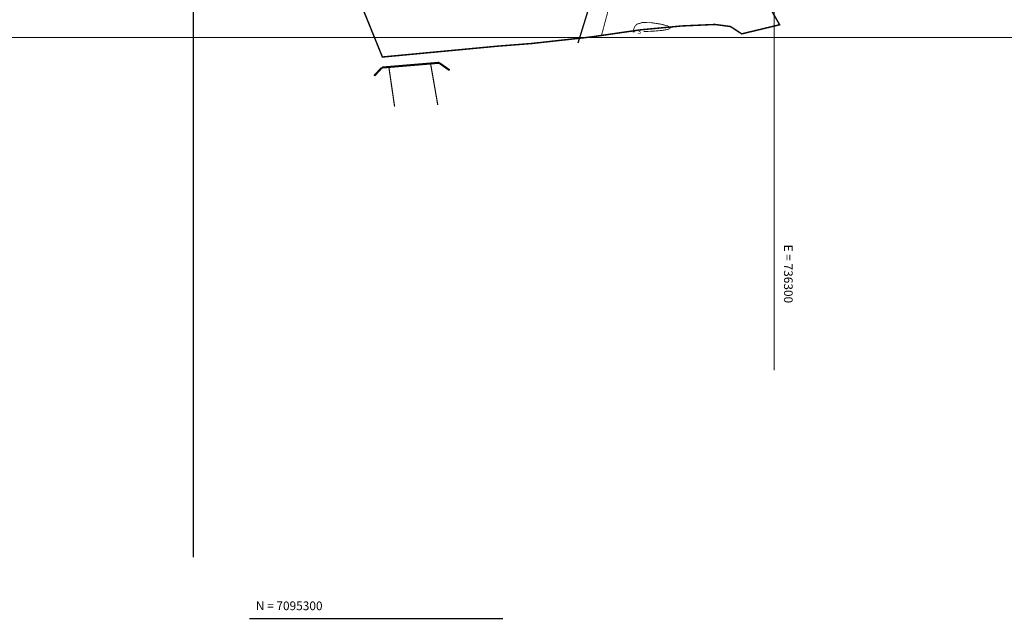
# Model space of a CAD drawing. Units: millimetres. Extents: x 735233 to 736504, y 7095300 to 7096204.
# Drawn here: x 736170 to 736340, y 7095300 to 7095403 of the extents above; entities that cross this region are included whole.
import ezdxf

# ---------------------------------------------------------------- set-up
doc = ezdxf.new("R2010")
doc.units = ezdxf.units.MM
doc.header["$MEASUREMENT"] = 0
doc.linetypes.add('CONTINUO', pattern=[0])
for name, color, linetype in [('CURVAS', 7, 'CONTINUO'), ('HD_ACU_LAG_R_PER', 5, 'Continuous'), ('RC-MALHA_TM', 7, 'Continuous'), ('SV_PONTE_BUEIRO', 7, 'Continuous')]:
    doc.layers.add(name, color=color, linetype=linetype)
doc.layers.add('ESTRADA DE FERRO', color=18, linetype='TRACKS', lineweight=20)
doc.layers.add('estrada pav.', color=1, linetype='Continuous', lineweight=30)
doc.styles.add('SIMPLEX', font='simplex', dxfattribs={"height": 0.2})
doc.styles.add('tGArial1586', font='arial.ttf', dxfattribs={"height": 0.0015})
doc.linetypes.add('TRACKS', pattern='A,0.15,[130,ltypeshp.shx,S=0.25,R=0,X=0,Y=0],0.15', length=0.3)

msp = doc.modelspace()

# ---------------------------------------------------------------- linework, layer by layer
at = {"layer": 'CURVAS', "color": 251, "linetype": 'CONTINUO', "const_width": 0.15, "flags": 128}
for points in [[(736293.117, 7095442.543), (736292.531, 7095442.925), (736291.222, 7095443.609), (736290.464, 7095443.997), (736290.136, 7095444.154), (736290.013, 7095444.204), (736289.905, 7095444.244), (736289.776, 7095444.278), (736289.627, 7095444.282), (736289.46, 7095444.232), (736289.268, 7095444.087), (736289.047, 7095443.801), (736288.798, 7095443.358), (736288.562, 7095442.855), (736288.391, 7095442.419), (736288.318, 7095442.143), (736288.324, 7095442), (736288.37, 7095441.928), (736288.426, 7095441.839), (736288.488, 7095441.537), (736288.56, 7095440.796), (736288.61, 7095439.502), (736288.485, 7095437.996), (736287.995, 7095436.733), (736287.034, 7095436.04), (736285.816, 7095435.743), (736284.639, 7095435.546), (736283.74, 7095435.215), (736283.138, 7095434.787), (736282.789, 7095434.367), (736282.636, 7095434.013), (736282.539, 7095433.613), (736282.339, 7095433.009), (736281.93, 7095432.115), (736281.406, 7095431.127), (736280.917, 7095430.309), (736280.557, 7095429.844), (736280.225, 7095429.575), (736279.767, 7095429.265), (736279.087, 7095428.723), (736278.315, 7095427.96), (736277.64, 7095427.038), (736277.208, 7095426.032), (736276.997, 7095425.077), (736276.942, 7095424.322), (736276.982, 7095423.876), (736277.067, 7095423.669), (736277.152, 7095423.592), (736277.192, 7095423.526), (736277.135, 7095423.322), (736276.93, 7095422.822), (736276.552, 7095421.932), (736276.079, 7095420.812), (736275.616, 7095419.686), (736275.245, 7095418.731), (736274.959, 7095417.934), (736274.727, 7095417.236), (736274.521, 7095416.589), (736274.32, 7095415.989), (736274.104, 7095415.446), (736273.865, 7095414.97), (736273.641, 7095414.576), (736273.482, 7095414.284), (736273.421, 7095414.097), (736273.425, 7095413.962), (736273.445, 7095413.813), (736273.446, 7095413.592), (736273.453, 7095413.288), (736273.501, 7095412.901), (736273.611, 7095412.445), (736273.722, 7095412), (736273.756, 7095411.661), (736273.643, 7095411.426), (736273.348, 7095410.907), (736272.842, 7095409.62), (736272.135, 7095407.295), (736271.371, 7095404.523), (736270.73, 7095402.109), (736270.343, 7095400.661), (736270.256, 7095400.36)], [(736277.548, 7095401.027), (736277.861, 7095401.037), (736279.382, 7095401.112), (736280.805, 7095401.238), (736281.79, 7095401.427), (736282.144, 7095401.676), (736281.712, 7095401.98), (736280.455, 7095402.311), (736278.806, 7095402.557), (736277.313, 7095402.585), (736276.399, 7095402.314), (736275.973, 7095401.876), (736275.819, 7095401.458), (736275.751, 7095401.203), (736275.717, 7095401.087), (736275.699, 7095401.042), (736275.68, 7095401.015), (736275.662, 7095400.993), (736275.648, 7095400.979), (736275.64, 7095400.971), (736275.637, 7095400.968), (736275.637, 7095400.968)], [(736275.637, 7095400.968), (736275.949, 7095400.978)]]:
    msp.add_lwpolyline(points, dxfattribs=at)
at = {"layer": 'ESTRADA DE FERRO', "color": 18, "linetype": 'TRACKS', "lineweight": 30, "ltscale": 2, "elevation": 3.84}
msp.add_lwpolyline([(736419.684, 7095519.734), (736394.077, 7095510.766), (736369.223, 7095501.306), (736359.665, 7095496.644), (736347.019, 7095489.794), (736335.045, 7095483.475), (736326.932, 7095479.042), (736309.831, 7095468.131), (736300.731, 7095460.335), (736292.003, 7095450.664), (736283.688, 7095438.832), (736280.65, 7095433.91), (736274.474, 7095422.403), (736272.531, 7095417.85), (736270.447, 7095412.798), (736266.191, 7095399.041)], dxfattribs=at)
at = {"layer": 'estrada pav.', "color": 1, "linetype": 'Continuous', "const_width": 0.25, "elevation": 4.138, "flags": 128}
msp.add_lwpolyline([(736297.135, 7095408.799), (736300.932, 7095402.201), (736294.398, 7095400.635), (736292.476, 7095401.895), (736289.797, 7095402.25), (736284.055, 7095401.994), (736276.908, 7095401.319), (736268.451, 7095400.1), (736258.181, 7095398.968), (736252.433, 7095398.522), (736232.548, 7095396.649), (736228.096, 7095407.609)], dxfattribs=at)
at = {"layer": 'HD_ACU_LAG_R_PER', "linetype": 'Continuous', "const_width": 0.2, "elevation": 3.727, "flags": 128}
for points in [[(736233.657, 7095394.935), (736234.651, 7095388.102)], [(736240.837, 7095395.536), (736242.083, 7095388.389)]]:
    msp.add_lwpolyline(points, dxfattribs=at)
at = {"layer": 'RC-MALHA_TM', "color": 8, "linetype": 'CONTINUO', "const_width": 0.2, "flags": 128}
for points in [[(736200, 7095310.541), (736200, 7095918.597)], [(736300, 7095342.736), (736300, 7095809.328)], [(736118.13, 7095400), (736362.572, 7095400)], [(736209.647, 7095300), (736253.303, 7095300)]]:
    msp.add_lwpolyline(points, dxfattribs=at)
at = {"layer": 'SV_PONTE_BUEIRO', "linetype": 'Continuous', "const_width": 0.35, "elevation": 3.727, "flags": 128}
for points in [[(736232.46, 7095394.835), (736231.139, 7095393.402)], [(736242.287, 7095395.657), (736232.46, 7095394.835)], [(736242.287, 7095395.657), (736244.114, 7095394.375)]]:
    msp.add_lwpolyline(points, dxfattribs=at)

# ---------------------------------------------------------------- texts
at = {"layer": 'CURVAS', "color": 7, "style": 'tGArial1586'}
msp.add_text('3', height=0.75, rotation=1.77719, dxfattribs=at).set_placement((736276.509, 7095400.62, 3))
at = {"layer": 'RC-MALHA_TM', "color": 7, "style": 'SIMPLEX'}
msp.add_text('E = 736300', height=1.5, rotation=270, dxfattribs=at).set_placement((736301.675, 7095364.369))
msp.add_text('N = 7095300', height=1.5, dxfattribs=at).set_placement((736210.761, 7095301.472))

doc.saveas('drawing.dxf')
